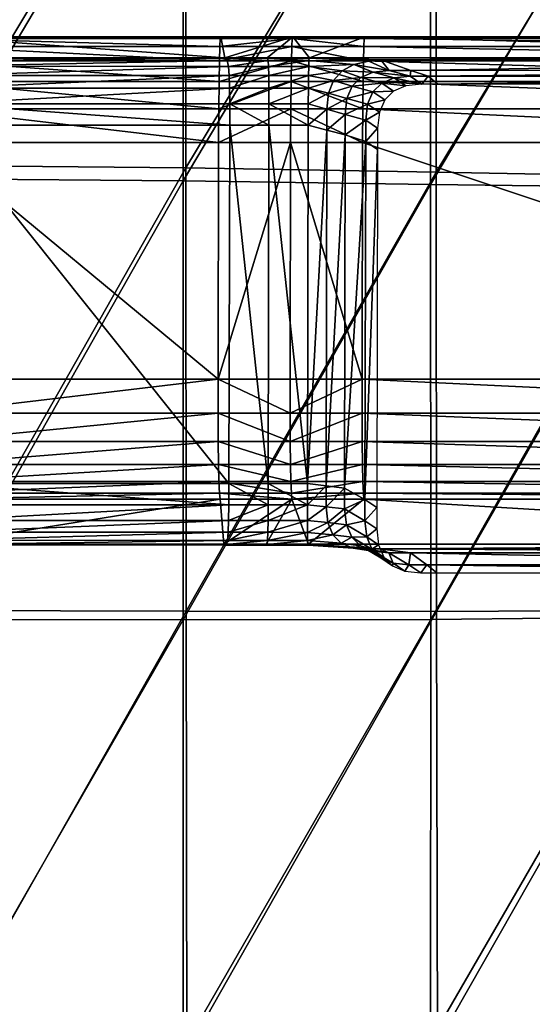
# Model space of a CAD drawing. Units: metres. Extents: x 96.79 to 99.13, y 0.38 to 2.81.
# Drawn here: x 97.96 to 98, y 0.65 to 0.72 of the extents above; entities that cross this region are included whole.
import ezdxf

# ---------------------------------------------------------------- set-up
doc = ezdxf.new("R2010")
doc.units = ezdxf.units.M
doc.header["$MEASUREMENT"] = 0

# ---------------------------------------------------------------- blocks, each defined once
blk = doc.blocks.new('c2194925-f87b-489f-bdb6-3fbe224ee019')
at = {"color": 7, "true_color": 0xffffff}
for points in [[(100.33483, 18.180204, 0.428187), (100.31607, 18.18016, 0.427898), (100.31607, 18.213265, 0.424677)], [(100.31607, 18.213265, 0.424677), (100.334869, 18.213025, 0.425025), (100.33483, 18.180204, 0.428187)], [(100.334616, 18.180854, 0.44877), (100.334606, 18.212837, 0.446416), (100.31607, 18.213078, 0.44686)], [(100.31607, 18.213078, 0.44686), (100.31607, 18.180835, 0.449105), (100.334616, 18.180854, 0.44877)], [(100.353497, 18.18023, 0.429038), (100.33483, 18.180204, 0.428187), (100.334869, 18.213025, 0.425025)], [(100.334869, 18.213025, 0.425025), (100.353567, 18.212401, 0.426025), (100.353497, 18.18023, 0.429038)], [(100.35307, 18.180819, 0.448125), (100.353047, 18.212212, 0.445544), (100.334606, 18.212837, 0.446416)], [(100.334606, 18.212837, 0.446416), (100.334616, 18.180854, 0.44877), (100.35307, 18.180819, 0.448125)], [(100.353047, 18.212212, 0.445544), (100.35307, 18.180819, 0.448125), (100.371341, 18.180636, 0.44753)], [(100.371341, 18.180636, 0.44753), (100.371297, 18.2113, 0.444699), (100.353047, 18.212212, 0.445544)], [(100.371976, 18.180133, 0.430433), (100.353497, 18.18023, 0.429038), (100.353567, 18.212401, 0.426025)], [(100.353567, 18.212401, 0.426025), (100.372066, 18.21149, 0.427632), (100.371976, 18.180133, 0.430433)], [(100.334604, 18.14815, 0.45206), (100.334616, 18.180854, 0.44877), (100.31607, 18.180835, 0.449105)], [(100.31607, 18.180835, 0.449105), (100.31607, 18.148008, 0.452251), (100.334604, 18.14815, 0.45206)], [(100.334616, 18.180854, 0.44877), (100.334604, 18.14815, 0.45206), (100.353058, 18.148419, 0.451708)], [(100.353058, 18.148419, 0.451708), (100.35307, 18.180819, 0.448125), (100.334616, 18.180854, 0.44877)], [(100.35307, 18.180819, 0.448125), (100.353058, 18.148419, 0.451708), (100.371353, 18.148656, 0.451417)], [(100.371353, 18.148656, 0.451417), (100.371341, 18.180636, 0.44753), (100.35307, 18.180819, 0.448125)], [(100.31607, 18.18016, 0.427898), (100.33483, 18.180204, 0.428187), (100.334811, 18.147174, 0.430866)], [(100.334811, 18.147174, 0.430866), (100.31607, 18.147005, 0.430672), (100.31607, 18.18016, 0.427898)], [(100.353471, 18.147512, 0.431494), (100.334811, 18.147174, 0.430866), (100.33483, 18.180204, 0.428187)], [(100.33483, 18.180204, 0.428187), (100.353497, 18.18023, 0.429038), (100.353471, 18.147512, 0.431494)], [(100.371968, 18.147853, 0.432607), (100.353471, 18.147512, 0.431494), (100.353497, 18.18023, 0.429038)], [(100.353497, 18.18023, 0.429038), (100.371976, 18.180133, 0.430433), (100.371968, 18.147853, 0.432607)], [(100.350223, 18.176838, 0.438477), (100.351143, 18.177232, 0.43842), (100.350265, 18.176631, 0.434951)], [(100.351449, 18.176762, 0.434916), (100.350265, 18.176631, 0.434951), (100.351143, 18.177232, 0.43842)], [(100.351143, 18.177232, 0.43842), (100.352327, 18.177363, 0.438379), (100.351449, 18.176762, 0.434916)], [(100.352795, 18.176762, 0.43489), (100.351449, 18.176762, 0.434916), (100.352327, 18.177363, 0.438379)], [(100.352327, 18.177363, 0.438379), (100.353524, 18.177363, 0.438348), (100.352795, 18.176762, 0.43489)], [(100.394608, 18.177363, 0.439348), (100.395163, 18.176762, 0.435985), (100.352795, 18.176762, 0.43489)], [(100.352795, 18.176762, 0.43489), (100.353524, 18.177363, 0.438348), (100.394608, 18.177363, 0.439348)], [(100.348754, 18.175734, 0.431546), (100.347833, 18.175341, 0.431593), (100.349345, 18.176237, 0.435002)], [(100.348689, 18.175582, 0.43507), (100.349345, 18.176237, 0.435002), (100.347833, 18.175341, 0.431593)], [(100.349345, 18.176237, 0.435002), (100.348689, 18.175582, 0.43507), (100.349566, 18.176182, 0.438549)], [(100.349174, 18.175264, 0.438636), (100.349566, 18.176182, 0.438549), (100.348689, 18.175582, 0.43507)], [(100.349938, 18.175866, 0.431518), (100.348754, 18.175734, 0.431546), (100.350265, 18.176631, 0.434951)], [(100.349345, 18.176237, 0.435002), (100.350265, 18.176631, 0.434951), (100.348754, 18.175734, 0.431546)], [(100.350265, 18.176631, 0.434951), (100.349345, 18.176237, 0.435002), (100.350223, 18.176838, 0.438477)], [(100.349566, 18.176182, 0.438549), (100.350223, 18.176838, 0.438477), (100.349345, 18.176237, 0.435002)], [(100.351553, 18.175866, 0.431495), (100.349938, 18.175866, 0.431518), (100.351449, 18.176762, 0.434916)], [(100.350265, 18.176631, 0.434951), (100.351449, 18.176762, 0.434916), (100.349938, 18.175866, 0.431518)], [(100.351449, 18.176762, 0.434916), (100.352795, 18.176762, 0.43489), (100.351553, 18.175866, 0.431495)], [(100.351553, 18.175866, 0.431495), (100.352795, 18.176762, 0.43489), (100.395163, 18.176762, 0.435985)], [(100.395163, 18.176762, 0.435985), (100.396225, 18.175872, 0.432607), (100.351553, 18.175866, 0.431495)], [(100.343935, 18.17529, 0.424771), (100.343911, 18.175256, 0.425979), (100.347278, 18.175505, 0.428658)], [(100.346402, 18.175145, 0.428969), (100.347278, 18.175505, 0.428658), (100.343911, 18.175256, 0.425979)], [(100.343935, 18.17529, 0.424771), (100.348406, 18.175594, 0.428288), (100.349283, 18.17556, 0.42801)], [(100.347278, 18.175505, 0.428658), (100.348406, 18.175594, 0.428288), (100.343935, 18.17529, 0.424771)], [(100.349283, 18.17556, 0.42801), (100.343954, 18.175209, 0.423767), (100.343935, 18.17529, 0.424771)], [(100.343954, 18.175209, 0.423767), (100.349283, 18.17556, 0.42801), (100.403481, 18.175208, 0.424724)], [(100.347278, 18.175505, 0.428658), (100.346402, 18.175145, 0.428969), (100.347833, 18.175341, 0.431593)], [(100.347833, 18.175341, 0.431593), (100.347176, 18.174685, 0.431658), (100.348689, 18.175582, 0.43507)], [(100.348296, 18.174664, 0.435155), (100.348689, 18.175582, 0.43507), (100.347176, 18.174685, 0.431658)], [(100.348406, 18.175594, 0.428288), (100.347278, 18.175505, 0.428658), (100.348754, 18.175734, 0.431546)], [(100.347833, 18.175341, 0.431593), (100.348754, 18.175734, 0.431546), (100.347278, 18.175505, 0.428658)], [(100.348689, 18.175582, 0.43507), (100.348296, 18.174664, 0.435155), (100.349174, 18.175264, 0.438636)], [(100.349283, 18.17556, 0.42801), (100.348406, 18.175594, 0.428288), (100.349938, 18.175866, 0.431518)], [(100.348754, 18.175734, 0.431546), (100.349938, 18.175866, 0.431518), (100.348406, 18.175594, 0.428288)], [(100.349283, 18.17556, 0.42801), (100.351553, 18.175866, 0.431495), (100.396225, 18.175872, 0.432607)], [(100.396225, 18.175872, 0.432607), (100.398283, 18.17556, 0.429099), (100.349283, 18.17556, 0.42801)], [(100.349938, 18.175866, 0.431518), (100.351553, 18.175866, 0.431495), (100.349283, 18.17556, 0.42801)], [(100.349283, 18.17556, 0.42801), (100.398283, 18.17556, 0.429099), (100.403481, 18.175208, 0.424724)], [(100.337629, 18.175209, 0.422817), (100.316493, 18.175209, 0.422962), (100.316512, 18.175273, 0.423715)], [(100.316512, 18.175273, 0.423715), (100.337709, 18.175283, 0.423711), (100.337629, 18.175209, 0.422817)], [(100.337817, 18.175251, 0.424925), (100.337709, 18.175283, 0.423711), (100.316512, 18.175273, 0.423715)], [(100.316512, 18.175273, 0.423715), (100.316542, 18.175245, 0.424936), (100.337817, 18.175251, 0.424925)], [(100.337902, 18.174936, 0.425884), (100.337817, 18.175251, 0.424925), (100.316542, 18.175245, 0.424936)], [(100.316542, 18.175245, 0.424936), (100.316566, 18.174932, 0.425903), (100.337902, 18.174936, 0.425884)], [(100.337963, 18.174336, 0.426595), (100.337902, 18.174936, 0.425884), (100.316566, 18.174932, 0.425903)], [(100.316566, 18.174932, 0.425903), (100.316583, 18.174334, 0.42662), (100.337963, 18.174336, 0.426595)], [(100.34079, 18.175209, 0.423217), (100.337629, 18.175209, 0.422817), (100.337709, 18.175283, 0.423711)], [(100.337709, 18.175283, 0.423711), (100.340822, 18.175285, 0.424153), (100.34079, 18.175209, 0.423217)], [(100.340863, 18.175253, 0.425366), (100.340822, 18.175285, 0.424153), (100.337709, 18.175283, 0.423711)], [(100.337709, 18.175283, 0.423711), (100.337817, 18.175251, 0.424925), (100.340863, 18.175253, 0.425366)], [(100.340896, 18.174937, 0.426325), (100.340863, 18.175253, 0.425366), (100.337817, 18.175251, 0.424925)], [(100.337817, 18.175251, 0.424925), (100.337902, 18.174936, 0.425884), (100.340896, 18.174937, 0.426325)], [(100.34092, 18.174336, 0.427036), (100.340896, 18.174937, 0.426325), (100.337902, 18.174936, 0.425884)], [(100.337902, 18.174936, 0.425884), (100.337963, 18.174336, 0.426595), (100.34092, 18.174336, 0.427036)], [(100.343954, 18.175209, 0.423767), (100.34079, 18.175209, 0.423217), (100.340822, 18.175285, 0.424153)], [(100.340822, 18.175285, 0.424153), (100.343935, 18.17529, 0.424771), (100.343954, 18.175209, 0.423767)], [(100.343911, 18.175256, 0.425979), (100.343935, 18.17529, 0.424771), (100.340822, 18.175285, 0.424153)], [(100.340822, 18.175285, 0.424153), (100.340863, 18.175253, 0.425366), (100.343911, 18.175256, 0.425979)], [(100.343893, 18.174938, 0.426932), (100.343911, 18.175256, 0.425979), (100.340863, 18.175253, 0.425366)], [(100.340863, 18.175253, 0.425366), (100.340896, 18.174937, 0.426325), (100.343893, 18.174938, 0.426932)], [(100.343881, 18.174337, 0.427644), (100.343893, 18.174938, 0.426932), (100.340896, 18.174937, 0.426325)], [(100.340896, 18.174937, 0.426325), (100.34092, 18.174336, 0.427036), (100.343881, 18.174337, 0.427644)], [(100.343893, 18.174938, 0.426932), (100.343881, 18.174337, 0.427644), (100.345776, 18.174513, 0.429223)], [(100.343911, 18.175256, 0.425979), (100.343893, 18.174938, 0.426932), (100.346402, 18.175145, 0.428969)], [(100.345776, 18.174513, 0.429223), (100.346402, 18.175145, 0.428969), (100.343893, 18.174938, 0.426932)], [(100.346402, 18.175145, 0.428969), (100.345776, 18.174513, 0.429223), (100.347176, 18.174685, 0.431658)], [(100.347176, 18.174685, 0.431658), (100.347833, 18.175341, 0.431593), (100.346402, 18.175145, 0.428969)], [(100.349044, 18.174084, 0.438739), (100.349174, 18.175264, 0.438636), (100.348296, 18.174664, 0.435155)], [(100.338, 18.173451, 0.427064), (100.337963, 18.174336, 0.426595), (100.316583, 18.174334, 0.42662)], [(100.316583, 18.174334, 0.42662), (100.316595, 18.17345, 0.427092), (100.338, 18.173451, 0.427064)], [(100.337963, 18.174336, 0.426595), (100.338, 18.173451, 0.427064), (100.340936, 18.173451, 0.427506)], [(100.340936, 18.173451, 0.427506), (100.34092, 18.174336, 0.427036), (100.337963, 18.174336, 0.426595)], [(100.343875, 18.173451, 0.428115), (100.343881, 18.174337, 0.427644), (100.34092, 18.174336, 0.427036)], [(100.34092, 18.174336, 0.427036), (100.340936, 18.173451, 0.427506), (100.343875, 18.173451, 0.428115)], [(100.343881, 18.174337, 0.427644), (100.343875, 18.173451, 0.428115), (100.345401, 18.17361, 0.42942)], [(100.345401, 18.17361, 0.42942), (100.345776, 18.174513, 0.429223), (100.343881, 18.174337, 0.427644)], [(100.345776, 18.174513, 0.429223), (100.345401, 18.17361, 0.42942), (100.346782, 18.173767, 0.431741)], [(100.346782, 18.173767, 0.431741), (100.347176, 18.174685, 0.431658), (100.345776, 18.174513, 0.429223)], [(100.347176, 18.174685, 0.431658), (100.346782, 18.173767, 0.431741), (100.348296, 18.174664, 0.435155)], [(100.348167, 18.173483, 0.435256), (100.348296, 18.174664, 0.435155), (100.346782, 18.173767, 0.431741)], [(100.348296, 18.174664, 0.435155), (100.348167, 18.173483, 0.435256), (100.349044, 18.174084, 0.438739)], [(100.349048, 18.172494, 0.438873), (100.349044, 18.174084, 0.438739), (100.348167, 18.173483, 0.435256)], [(100.338015, 18.172282, 0.427294), (100.338, 18.173451, 0.427064), (100.316595, 18.17345, 0.427092)], [(100.316595, 18.17345, 0.427092), (100.316601, 18.172282, 0.427322), (100.338015, 18.172282, 0.427294)], [(100.338, 18.173451, 0.427064), (100.338015, 18.172282, 0.427294), (100.340943, 18.172282, 0.427737)], [(100.340943, 18.172282, 0.427737), (100.340936, 18.173451, 0.427506), (100.338, 18.173451, 0.427064)], [(100.340936, 18.173451, 0.427506), (100.340943, 18.172282, 0.427737), (100.343875, 18.172282, 0.428345)], [(100.343875, 18.172282, 0.428345), (100.343875, 18.173451, 0.428115), (100.340936, 18.173451, 0.427506)], [(100.345278, 18.172434, 0.42956), (100.345401, 18.17361, 0.42942), (100.343875, 18.173451, 0.428115)], [(100.343875, 18.173451, 0.428115), (100.343875, 18.172282, 0.428345), (100.345278, 18.172434, 0.42956)], [(100.345401, 18.17361, 0.42942), (100.345278, 18.172434, 0.42956), (100.346651, 18.172587, 0.431843)], [(100.346651, 18.172587, 0.431843), (100.346782, 18.173767, 0.431741), (100.345401, 18.17361, 0.42942)], [(100.346782, 18.173767, 0.431741), (100.346651, 18.172587, 0.431843), (100.348167, 18.173483, 0.435256)], [(100.34817, 18.171894, 0.43539), (100.348167, 18.173483, 0.435256), (100.346651, 18.172587, 0.431843)], [(100.348167, 18.173483, 0.435256), (100.34817, 18.171894, 0.43539), (100.349048, 18.172494, 0.438873)], [(100.346653, 18.171058, 0.431972), (100.346651, 18.172587, 0.431843), (100.345278, 18.172434, 0.42956)], [(100.346651, 18.172587, 0.431843), (100.346653, 18.171058, 0.431972), (100.34817, 18.171894, 0.43539)], [(100.338015, 18.172282, 0.427294), (100.316601, 18.172282, 0.427322), (100.316604, 18.170692, 0.427456)], [(100.316604, 18.170692, 0.427456), (100.338018, 18.170692, 0.427428), (100.338015, 18.172282, 0.427294)], [(100.340943, 18.172282, 0.427737), (100.338015, 18.172282, 0.427294), (100.338018, 18.170692, 0.427428)], [(100.338018, 18.170692, 0.427428), (100.340946, 18.170692, 0.427871), (100.340943, 18.172282, 0.427737)], [(100.343875, 18.172282, 0.428345), (100.340943, 18.172282, 0.427737), (100.340946, 18.170692, 0.427871)], [(100.340946, 18.170692, 0.427871), (100.343878, 18.170692, 0.428479), (100.343875, 18.172282, 0.428345)], [(100.34528, 18.170875, 0.429691), (100.345278, 18.172434, 0.42956), (100.343875, 18.172282, 0.428345)], [(100.343875, 18.172282, 0.428345), (100.343878, 18.170692, 0.428479), (100.34528, 18.170875, 0.429691)], [(100.345278, 18.172434, 0.42956), (100.34528, 18.170875, 0.429691), (100.346653, 18.171058, 0.431972)], [(100.348228, 18.145211, 0.437758), (100.34817, 18.171894, 0.43539), (100.346653, 18.171058, 0.431972)], [(100.349106, 18.145812, 0.441245), (100.349048, 18.172494, 0.438873), (100.34817, 18.171894, 0.43539)], [(100.34817, 18.171894, 0.43539), (100.348228, 18.145211, 0.437758), (100.349106, 18.145812, 0.441245)], [(100.34668, 18.144729, 0.434326), (100.346653, 18.171058, 0.431972), (100.34528, 18.170875, 0.429691)], [(100.346653, 18.171058, 0.431972), (100.34668, 18.144729, 0.434326), (100.348228, 18.145211, 0.437758)], [(100.338018, 18.170692, 0.427428), (100.316604, 18.170692, 0.427456), (100.316662, 18.144009, 0.429829)], [(100.316662, 18.144009, 0.429829), (100.338077, 18.144009, 0.4298), (100.338018, 18.170692, 0.427428)], [(100.340946, 18.170692, 0.427871), (100.338018, 18.170692, 0.427428), (100.338077, 18.144009, 0.4298)], [(100.338077, 18.144009, 0.4298), (100.341004, 18.144009, 0.430242), (100.340946, 18.170692, 0.427871)], [(100.343878, 18.170692, 0.428479), (100.340946, 18.170692, 0.427871), (100.341004, 18.144009, 0.430242)], [(100.341004, 18.144009, 0.430242), (100.343936, 18.144009, 0.430851), (100.343878, 18.170692, 0.428479)], [(100.345323, 18.144369, 0.432055), (100.34528, 18.170875, 0.429691), (100.343878, 18.170692, 0.428479)], [(100.343878, 18.170692, 0.428479), (100.343936, 18.144009, 0.430851), (100.345323, 18.144369, 0.432055)], [(100.34528, 18.170875, 0.429691), (100.345323, 18.144369, 0.432055), (100.34668, 18.144729, 0.434326)], [(100.353028, 18.117164, 0.45537), (100.353058, 18.148419, 0.451708), (100.334604, 18.14815, 0.45206)], [(100.353058, 18.148419, 0.451708), (100.353028, 18.117164, 0.45537), (100.371347, 18.117616, 0.455394)], [(100.371347, 18.117616, 0.455394), (100.371353, 18.148656, 0.451417), (100.353058, 18.148419, 0.451708)], [(100.334581, 18.116778, 0.455417), (100.334604, 18.14815, 0.45206), (100.31607, 18.148008, 0.452251)], [(100.31607, 18.148008, 0.452251), (100.31607, 18.1166, 0.455458), (100.334581, 18.116778, 0.455417)], [(100.334604, 18.14815, 0.45206), (100.334581, 18.116778, 0.455417), (100.353028, 18.117164, 0.45537)], [(100.353471, 18.147512, 0.431494), (100.371968, 18.147853, 0.432607), (100.371997, 18.11684, 0.434289)], [(100.31607, 18.147005, 0.430672), (100.334811, 18.147174, 0.430866), (100.334801, 18.115875, 0.433079)], [(100.334801, 18.115875, 0.433079), (100.31607, 18.115683, 0.432989), (100.31607, 18.147005, 0.430672)], [(100.353465, 18.116308, 0.433472), (100.334801, 18.115875, 0.433079), (100.334811, 18.147174, 0.430866)], [(100.334811, 18.147174, 0.430866), (100.353471, 18.147512, 0.431494), (100.353465, 18.116308, 0.433472)], [(100.371997, 18.11684, 0.434289), (100.353465, 18.116308, 0.433472), (100.353471, 18.147512, 0.431494)], [(100.34911, 18.144222, 0.441379), (100.349106, 18.145812, 0.441245), (100.348228, 18.145211, 0.437758)], [(100.346682, 18.143201, 0.434456), (100.34668, 18.144729, 0.434326), (100.345323, 18.144369, 0.432055)], [(100.348232, 18.143621, 0.437892), (100.348228, 18.145211, 0.437758), (100.34668, 18.144729, 0.434326)], [(100.34668, 18.144729, 0.434326), (100.346682, 18.143201, 0.434456), (100.348232, 18.143621, 0.437892)], [(100.348228, 18.145211, 0.437758), (100.348232, 18.143621, 0.437892), (100.34911, 18.144222, 0.441379)], [(100.338077, 18.144009, 0.4298), (100.316662, 18.144009, 0.429829), (100.316666, 18.142419, 0.429963)], [(100.316666, 18.142419, 0.429963), (100.33808, 18.14242, 0.429933), (100.338077, 18.144009, 0.4298)], [(100.341004, 18.144009, 0.430242), (100.338077, 18.144009, 0.4298), (100.33808, 18.14242, 0.429933)], [(100.33808, 18.14242, 0.429933), (100.341008, 18.14242, 0.430376), (100.341004, 18.144009, 0.430242)], [(100.343936, 18.144009, 0.430851), (100.341004, 18.144009, 0.430242), (100.341008, 18.14242, 0.430376)], [(100.341008, 18.14242, 0.430376), (100.34394, 18.14242, 0.430985), (100.343936, 18.144009, 0.430851)], [(100.345326, 18.14281, 0.432186), (100.345323, 18.144369, 0.432055), (100.343936, 18.144009, 0.430851)], [(100.343936, 18.144009, 0.430851), (100.34394, 18.14242, 0.430985), (100.345326, 18.14281, 0.432186)], [(100.345323, 18.144369, 0.432055), (100.345326, 18.14281, 0.432186), (100.346682, 18.143201, 0.434456)], [(100.349244, 18.143042, 0.441475), (100.34911, 18.144222, 0.441379), (100.348232, 18.143621, 0.437892)], [(100.346815, 18.14202, 0.434553), (100.346682, 18.143201, 0.434456), (100.345326, 18.14281, 0.432186)], [(100.348366, 18.142441, 0.437988), (100.348232, 18.143621, 0.437892), (100.346682, 18.143201, 0.434456)], [(100.346682, 18.143201, 0.434456), (100.346815, 18.14202, 0.434553), (100.348366, 18.142441, 0.437988)], [(100.348232, 18.143621, 0.437892), (100.348366, 18.142441, 0.437988), (100.349244, 18.143042, 0.441475)], [(100.345452, 18.141618, 0.432247), (100.345326, 18.14281, 0.432186), (100.34394, 18.14242, 0.430985)], [(100.345326, 18.14281, 0.432186), (100.345452, 18.141618, 0.432247), (100.346815, 18.14202, 0.434553)], [(100.348762, 18.141523, 0.438057), (100.348366, 18.142441, 0.437988), (100.346815, 18.14202, 0.434553)], [(100.34964, 18.142124, 0.441542), (100.349244, 18.143042, 0.441475), (100.348366, 18.142441, 0.437988)], [(100.348366, 18.142441, 0.437988), (100.348762, 18.141523, 0.438057), (100.34964, 18.142124, 0.441542)], [(100.316666, 18.142419, 0.429963), (100.316665, 18.141234, 0.429931), (100.33807, 18.141234, 0.429902)], [(100.33807, 18.141234, 0.429902), (100.33808, 18.14242, 0.429933), (100.316666, 18.142419, 0.429963)], [(100.33808, 18.14242, 0.429933), (100.33807, 18.141234, 0.429902), (100.341006, 18.141234, 0.430344)], [(100.341006, 18.141234, 0.430344), (100.341008, 18.14242, 0.430376), (100.33808, 18.14242, 0.429933)], [(100.341008, 18.14242, 0.430376), (100.341006, 18.141234, 0.430344), (100.343945, 18.141234, 0.430953)], [(100.343945, 18.141234, 0.430953), (100.34394, 18.14242, 0.430985), (100.341008, 18.14242, 0.430376)], [(100.34394, 18.14242, 0.430985), (100.343945, 18.141234, 0.430953), (100.345452, 18.141618, 0.432247)], [(100.34721, 18.141102, 0.434625), (100.346815, 18.14202, 0.434553), (100.345452, 18.141618, 0.432247)], [(100.346815, 18.14202, 0.434553), (100.34721, 18.141102, 0.434625), (100.348762, 18.141523, 0.438057)], [(100.350299, 18.141468, 0.441581), (100.34964, 18.142124, 0.441542), (100.348762, 18.141523, 0.438057)], [(100.316665, 18.141234, 0.429931), (100.316657, 18.140299, 0.429614), (100.338036, 18.1403, 0.429586)], [(100.338036, 18.1403, 0.429586), (100.33807, 18.141234, 0.429902), (100.316665, 18.141234, 0.429931)], [(100.33807, 18.141234, 0.429902), (100.338036, 18.1403, 0.429586), (100.340994, 18.1403, 0.430027)], [(100.340994, 18.1403, 0.430027), (100.341006, 18.141234, 0.430344), (100.33807, 18.141234, 0.429902)], [(100.341006, 18.141234, 0.430344), (100.340994, 18.1403, 0.430027), (100.343955, 18.140301, 0.430636)], [(100.343955, 18.140301, 0.430636), (100.343945, 18.141234, 0.430953), (100.341006, 18.141234, 0.430344)], [(100.345829, 18.140663, 0.432207), (100.345452, 18.141618, 0.432247), (100.343945, 18.141234, 0.430953)], [(100.343945, 18.141234, 0.430953), (100.343955, 18.140301, 0.430636), (100.345829, 18.140663, 0.432207)], [(100.345452, 18.141618, 0.432247), (100.345829, 18.140663, 0.432207), (100.34721, 18.141102, 0.434625)], [(100.347869, 18.140446, 0.434671), (100.34721, 18.141102, 0.434625), (100.345829, 18.140663, 0.432207)], [(100.349422, 18.140867, 0.438099), (100.348762, 18.141523, 0.438057), (100.34721, 18.141102, 0.434625)], [(100.34721, 18.141102, 0.434625), (100.347869, 18.140446, 0.434671), (100.349422, 18.140867, 0.438099)], [(100.348762, 18.141523, 0.438057), (100.349422, 18.140867, 0.438099), (100.350299, 18.141468, 0.441581)], [(100.351221, 18.141074, 0.441591), (100.350299, 18.141468, 0.441581), (100.349422, 18.140867, 0.438099)], [(100.349422, 18.140867, 0.438099), (100.350343, 18.140474, 0.438113), (100.351221, 18.141074, 0.441591)], [(100.352406, 18.140943, 0.441572), (100.351221, 18.141074, 0.441591), (100.350343, 18.140474, 0.438113)], [(100.316657, 18.140299, 0.429614), (100.316642, 18.139616, 0.429012), (100.337977, 18.139618, 0.428987)], [(100.337977, 18.139618, 0.428987), (100.338036, 18.1403, 0.429586), (100.316657, 18.140299, 0.429614)], [(100.338036, 18.1403, 0.429586), (100.337977, 18.139618, 0.428987), (100.340972, 18.139618, 0.429425)], [(100.340972, 18.139618, 0.429425), (100.340994, 18.1403, 0.430027), (100.338036, 18.1403, 0.429586)], [(100.340994, 18.1403, 0.430027), (100.340972, 18.139618, 0.429425), (100.343971, 18.139619, 0.430034)], [(100.343971, 18.139619, 0.430034), (100.343955, 18.140301, 0.430636), (100.340994, 18.1403, 0.430027)], [(100.346455, 18.139947, 0.432067), (100.345829, 18.140663, 0.432207), (100.343955, 18.140301, 0.430636)], [(100.343955, 18.140301, 0.430636), (100.343971, 18.139619, 0.430034), (100.346455, 18.139947, 0.432067)], [(100.345829, 18.140663, 0.432207), (100.346455, 18.139947, 0.432067), (100.347869, 18.140446, 0.434671)], [(100.348791, 18.140053, 0.43469), (100.347869, 18.140446, 0.434671), (100.346455, 18.139947, 0.432067)], [(100.350343, 18.140474, 0.438113), (100.349422, 18.140867, 0.438099), (100.347869, 18.140446, 0.434671)], [(100.347869, 18.140446, 0.434671), (100.348791, 18.140053, 0.43469), (100.350343, 18.140474, 0.438113)], [(100.351528, 18.140342, 0.4381), (100.350343, 18.140474, 0.438113), (100.348791, 18.140053, 0.43469)], [(100.348791, 18.140053, 0.43469), (100.349975, 18.139921, 0.434683), (100.351528, 18.140342, 0.4381)], [(100.351528, 18.140342, 0.4381), (100.349975, 18.139921, 0.434683), (100.351598, 18.139921, 0.434659)], [(100.350343, 18.140474, 0.438113), (100.351528, 18.140342, 0.4381), (100.352406, 18.140943, 0.441572)], [(100.352406, 18.140943, 0.441572), (100.351528, 18.140342, 0.4381), (100.352873, 18.140342, 0.438073)], [(100.351598, 18.139921, 0.434659), (100.352873, 18.140342, 0.438073), (100.351528, 18.140342, 0.4381)], [(100.352873, 18.140342, 0.438073), (100.351598, 18.139921, 0.434659), (100.396338, 18.139909, 0.435905)], [(100.352873, 18.140342, 0.438073), (100.353602, 18.140943, 0.441541), (100.352406, 18.140943, 0.441572)], [(100.353602, 18.140943, 0.441541), (100.352873, 18.140342, 0.438073), (100.395225, 18.140342, 0.439251)], [(100.396338, 18.139909, 0.435905), (100.395225, 18.140342, 0.439251), (100.352873, 18.140342, 0.438073)], [(100.395225, 18.140342, 0.439251), (100.394653, 18.140943, 0.442508), (100.353602, 18.140943, 0.441541)], [(100.316642, 18.139616, 0.429012), (100.31662, 18.139184, 0.428124), (100.337893, 18.139187, 0.428103)], [(100.337893, 18.139187, 0.428103), (100.337977, 18.139618, 0.428987), (100.316642, 18.139616, 0.429012)], [(100.337977, 18.139618, 0.428987), (100.337893, 18.139187, 0.428103), (100.340941, 18.139188, 0.428538)], [(100.340941, 18.139188, 0.428538), (100.340972, 18.139618, 0.429425), (100.337977, 18.139618, 0.428987)], [(100.340972, 18.139618, 0.429425), (100.340941, 18.139188, 0.428538), (100.343991, 18.139189, 0.429146)], [(100.343991, 18.139189, 0.429146), (100.343971, 18.139619, 0.430034), (100.340972, 18.139618, 0.429425)], [(100.347331, 18.139469, 0.431826), (100.346455, 18.139947, 0.432067), (100.343971, 18.139619, 0.430034)], [(100.343971, 18.139619, 0.430034), (100.343991, 18.139189, 0.429146), (100.347331, 18.139469, 0.431826)], [(100.346455, 18.139947, 0.432067), (100.347331, 18.139469, 0.431826), (100.348791, 18.140053, 0.43469)], [(100.349975, 18.139921, 0.434683), (100.348791, 18.140053, 0.43469), (100.347331, 18.139469, 0.431826)], [(100.347331, 18.139469, 0.431826), (100.348457, 18.139229, 0.431485), (100.349975, 18.139921, 0.434683)], [(100.349975, 18.139921, 0.434683), (100.348457, 18.139229, 0.431485), (100.349362, 18.139141, 0.431202)], [(100.351598, 18.139921, 0.434659), (100.349362, 18.139141, 0.431202), (100.398384, 18.139141, 0.43241)], [(100.349362, 18.139141, 0.431202), (100.351598, 18.139921, 0.434659), (100.349975, 18.139921, 0.434683)], [(100.398384, 18.139141, 0.43241), (100.396338, 18.139909, 0.435905), (100.351598, 18.139921, 0.434659)], [(100.337784, 18.139008, 0.426936), (100.316591, 18.139004, 0.426951), (100.316575, 18.138976, 0.426285)], [(100.316575, 18.138976, 0.426285), (100.337711, 18.138976, 0.426135), (100.337784, 18.139008, 0.426936)], [(100.31662, 18.139184, 0.428124), (100.316591, 18.139004, 0.426951), (100.337784, 18.139008, 0.426936)], [(100.337784, 18.139008, 0.426936), (100.337893, 18.139187, 0.428103), (100.31662, 18.139184, 0.428124)], [(100.337784, 18.139008, 0.426936), (100.337711, 18.138976, 0.426135), (100.340871, 18.138976, 0.426523)], [(100.337893, 18.139187, 0.428103), (100.337784, 18.139008, 0.426936), (100.3409, 18.13901, 0.427366)], [(100.340871, 18.138976, 0.426523), (100.3409, 18.13901, 0.427366), (100.337784, 18.139008, 0.426936)], [(100.3409, 18.13901, 0.427366), (100.340941, 18.139188, 0.428538), (100.337893, 18.139187, 0.428103)], [(100.3409, 18.13901, 0.427366), (100.340871, 18.138976, 0.426523), (100.344035, 18.138976, 0.427061)], [(100.340941, 18.139188, 0.428538), (100.3409, 18.13901, 0.427366), (100.344016, 18.139012, 0.427973)], [(100.344035, 18.138976, 0.427061), (100.344016, 18.139012, 0.427973), (100.3409, 18.13901, 0.427366)], [(100.344016, 18.139012, 0.427973), (100.343991, 18.139189, 0.429146), (100.340941, 18.139188, 0.428538)], [(100.348457, 18.139229, 0.431485), (100.347331, 18.139469, 0.431826), (100.343991, 18.139189, 0.429146)], [(100.343991, 18.139189, 0.429146), (100.344016, 18.139012, 0.427973), (100.348457, 18.139229, 0.431485)], [(100.349362, 18.139141, 0.431202), (100.348457, 18.139229, 0.431485), (100.344016, 18.139012, 0.427973)], [(100.344016, 18.139012, 0.427973), (100.344035, 18.138976, 0.427061), (100.349362, 18.139141, 0.431202)], [(100.398384, 18.139141, 0.43241), (100.349362, 18.139141, 0.431202), (100.344035, 18.138976, 0.427061)], [(100.398384, 18.139141, 0.43241), (100.344035, 18.138976, 0.427061), (100.403622, 18.138976, 0.427902)]]:
    blk.add_3dface(points, dxfattribs=at)
blk = doc.blocks.new('28cc91fe-50b7-48aa-84b1-3ee4fcd98285')
for points in [[(100.337355, 18.17187, 0.401804), (100.315983, 18.17187, 0.402266), (100.316493, 18.175209, 0.422962)], [(100.316493, 18.175209, 0.422962), (100.337629, 18.175209, 0.422817), (100.337355, 18.17187, 0.401804)], [(100.342725, 18.17187, 0.40165), (100.337355, 18.17187, 0.401804), (100.337629, 18.175209, 0.422817)], [(100.337629, 18.175209, 0.422817), (100.34079, 18.175209, 0.423217), (100.342725, 18.17187, 0.40165)], [(100.342725, 18.17187, 0.40165), (100.34079, 18.175209, 0.423217), (100.343954, 18.175209, 0.423767)], [(100.343954, 18.175209, 0.423767), (100.348094, 18.17187, 0.401458), (100.342725, 18.17187, 0.40165)], [(100.348094, 18.17187, 0.401458), (100.343954, 18.175209, 0.423767), (100.403481, 18.175208, 0.424724)], [(100.348094, 18.17187, 0.401458), (100.403481, 18.175208, 0.424724), (100.401039, 18.17186, 0.401046)], [(100.33731, 18.171421, 0.399961), (100.315937, 18.171421, 0.400404), (100.315983, 18.17187, 0.402266)], [(100.315983, 18.17187, 0.402266), (100.337355, 18.17187, 0.401804), (100.33731, 18.171421, 0.399961)], [(100.33731, 18.171421, 0.399961), (100.337355, 18.17187, 0.401804), (100.342725, 18.17187, 0.40165)], [(100.342725, 18.17187, 0.40165), (100.34268, 18.171421, 0.399815), (100.33731, 18.171421, 0.399961)], [(100.348049, 18.171421, 0.399634), (100.34268, 18.171421, 0.399815), (100.342725, 18.17187, 0.40165)], [(100.342725, 18.17187, 0.40165), (100.348094, 18.17187, 0.401458), (100.348049, 18.171421, 0.399634)], [(100.348049, 18.171421, 0.399634), (100.348094, 18.17187, 0.401458), (100.401039, 18.17186, 0.401046)], [(100.401039, 18.17186, 0.401046), (100.400998, 18.171414, 0.398718), (100.348049, 18.171421, 0.399634)], [(100.337272, 18.170556, 0.398423), (100.315899, 18.170556, 0.398854), (100.315937, 18.171421, 0.400404)], [(100.315937, 18.171421, 0.400404), (100.33731, 18.171421, 0.399961), (100.337272, 18.170556, 0.398423)], [(100.337272, 18.170556, 0.398423), (100.33731, 18.171421, 0.399961), (100.34268, 18.171421, 0.399815)], [(100.34268, 18.171421, 0.399815), (100.342642, 18.170556, 0.398281), (100.337272, 18.170556, 0.398423)], [(100.348012, 18.170556, 0.398108), (100.342642, 18.170556, 0.398281), (100.34268, 18.171421, 0.399815)], [(100.34268, 18.171421, 0.399815), (100.348049, 18.171421, 0.399634), (100.348012, 18.170556, 0.398108)], [(100.348012, 18.170556, 0.398108), (100.348049, 18.171421, 0.399634), (100.400998, 18.171414, 0.398718)], [(100.400998, 18.171414, 0.398718), (100.400977, 18.170551, 0.396882), (100.348012, 18.170556, 0.398108)], [(100.337242, 18.169274, 0.397215), (100.315869, 18.169274, 0.397637), (100.315899, 18.170556, 0.398854)], [(100.315899, 18.170556, 0.398854), (100.337272, 18.170556, 0.398423), (100.337242, 18.169274, 0.397215)], [(100.337242, 18.169274, 0.397215), (100.337272, 18.170556, 0.398423), (100.342642, 18.170556, 0.398281)], [(100.342642, 18.170556, 0.398281), (100.342612, 18.169274, 0.397074), (100.337242, 18.169274, 0.397215)], [(100.347982, 18.169274, 0.396903), (100.342612, 18.169274, 0.397074), (100.342642, 18.170556, 0.398281)], [(100.342642, 18.170556, 0.398281), (100.348012, 18.170556, 0.398108), (100.347982, 18.169274, 0.396903)], [(100.347982, 18.169274, 0.396903), (100.348012, 18.170556, 0.398108), (100.400977, 18.170551, 0.396882)], [(100.400977, 18.170551, 0.396882), (100.400969, 18.169271, 0.395532), (100.347982, 18.169274, 0.396903)], [(100.337222, 18.167576, 0.396382), (100.315848, 18.167576, 0.396801), (100.315869, 18.169274, 0.397637)], [(100.315869, 18.169274, 0.397637), (100.337242, 18.169274, 0.397215), (100.337222, 18.167576, 0.396382)], [(100.337222, 18.167576, 0.396382), (100.337242, 18.169274, 0.397215), (100.342612, 18.169274, 0.397074)], [(100.342612, 18.169274, 0.397074), (100.342592, 18.167576, 0.396242), (100.337222, 18.167576, 0.396382)], [(100.347961, 18.167576, 0.396072), (100.342592, 18.167576, 0.396242), (100.342612, 18.169274, 0.397074)], [(100.342612, 18.169274, 0.397074), (100.347982, 18.169274, 0.396903), (100.347961, 18.167576, 0.396072)], [(100.347961, 18.167576, 0.396072), (100.347982, 18.169274, 0.396903), (100.400969, 18.169271, 0.395532)], [(100.400969, 18.169271, 0.395532), (100.400967, 18.167575, 0.394654), (100.347961, 18.167576, 0.396072)], [(100.337211, 18.165461, 0.395971), (100.315838, 18.165461, 0.396388), (100.315848, 18.167576, 0.396801)], [(100.315848, 18.167576, 0.396801), (100.337222, 18.167576, 0.396382), (100.337211, 18.165461, 0.395971)], [(100.337211, 18.165461, 0.395971), (100.337222, 18.167576, 0.396382), (100.342592, 18.167576, 0.396242)], [(100.342592, 18.167576, 0.396242), (100.342582, 18.165461, 0.395831), (100.337211, 18.165461, 0.395971)], [(100.347951, 18.165461, 0.39566), (100.342582, 18.165461, 0.395831), (100.342592, 18.167576, 0.396242)], [(100.342592, 18.167576, 0.396242), (100.347961, 18.167576, 0.396072), (100.347951, 18.165461, 0.39566)], [(100.347951, 18.165461, 0.39566), (100.347961, 18.167576, 0.396072), (100.400967, 18.167575, 0.394654)], [(100.400967, 18.167575, 0.394654), (100.400967, 18.165461, 0.394236), (100.347951, 18.165461, 0.39566)], [(100.315838, 18.165461, 0.396388), (100.337211, 18.165461, 0.395971), (100.337212, 18.16293, 0.396006)], [(100.337212, 18.16293, 0.396006), (100.315839, 18.16293, 0.396423), (100.315838, 18.165461, 0.396388)], [(100.337212, 18.16293, 0.396006), (100.337211, 18.165461, 0.395971), (100.342582, 18.165461, 0.395831)], [(100.342582, 18.165461, 0.395831), (100.342583, 18.16293, 0.395866), (100.337212, 18.16293, 0.396006)], [(100.347952, 18.16293, 0.395695), (100.342583, 18.16293, 0.395866), (100.342582, 18.165461, 0.395831)], [(100.342582, 18.165461, 0.395831), (100.347951, 18.165461, 0.39566), (100.347952, 18.16293, 0.395695)], [(100.347952, 18.16293, 0.395695), (100.347951, 18.165461, 0.39566), (100.400967, 18.165461, 0.394236)], [(100.400967, 18.165461, 0.394236), (100.400967, 18.16293, 0.394271), (100.347952, 18.16293, 0.395695)], [(100.315882, 18.145282, 0.39817), (100.315839, 18.16293, 0.396423), (100.337212, 18.16293, 0.396006)], [(100.337212, 18.16293, 0.396006), (100.337255, 18.145282, 0.397745), (100.315882, 18.145282, 0.39817)], [(100.337212, 18.16293, 0.396006), (100.342583, 18.16293, 0.395866), (100.342625, 18.145282, 0.397604)], [(100.342625, 18.145282, 0.397604), (100.337255, 18.145282, 0.397745), (100.337212, 18.16293, 0.396006)], [(100.342625, 18.145282, 0.397604), (100.342583, 18.16293, 0.395866), (100.347952, 18.16293, 0.395695)], [(100.347952, 18.16293, 0.395695), (100.347995, 18.145282, 0.397433), (100.342625, 18.145282, 0.397604)], [(100.347995, 18.145282, 0.397433), (100.347952, 18.16293, 0.395695), (100.400967, 18.16293, 0.394271)], [(100.400967, 18.16293, 0.394271), (100.400972, 18.145282, 0.396114), (100.347995, 18.145282, 0.397433)], [(100.315892, 18.142781, 0.398575), (100.315882, 18.145282, 0.39817), (100.337255, 18.145282, 0.397745)], [(100.337255, 18.145282, 0.397745), (100.337265, 18.142781, 0.398149), (100.315892, 18.142781, 0.398575)], [(100.337255, 18.145282, 0.397745), (100.342625, 18.145282, 0.397604), (100.342635, 18.142781, 0.398007)], [(100.342635, 18.142781, 0.398007), (100.337265, 18.142781, 0.398149), (100.337255, 18.145282, 0.397745)], [(100.342635, 18.142781, 0.398007), (100.342625, 18.145282, 0.397604), (100.347995, 18.145282, 0.397433)], [(100.347995, 18.145282, 0.397433), (100.348005, 18.142781, 0.397835), (100.342635, 18.142781, 0.398007)], [(100.348005, 18.142781, 0.397835), (100.347995, 18.145282, 0.397433), (100.400972, 18.145282, 0.396114)], [(100.400972, 18.145282, 0.396114), (100.400975, 18.142781, 0.396568), (100.348005, 18.142781, 0.397835)], [(100.31591, 18.140756, 0.399298), (100.315892, 18.142781, 0.398575), (100.337265, 18.142781, 0.398149)], [(100.337265, 18.142781, 0.398149), (100.337283, 18.140755, 0.39887), (100.31591, 18.140756, 0.399298)], [(100.337265, 18.142781, 0.398149), (100.342635, 18.142781, 0.398007), (100.342653, 18.140755, 0.398726)], [(100.342653, 18.140755, 0.398726), (100.337283, 18.140755, 0.39887), (100.337265, 18.142781, 0.398149)], [(100.342653, 18.140755, 0.398726), (100.342635, 18.142781, 0.398007), (100.348005, 18.142781, 0.397835)], [(100.348005, 18.142781, 0.397835), (100.348023, 18.140755, 0.398552), (100.342653, 18.140755, 0.398726)], [(100.348023, 18.140755, 0.398552), (100.348005, 18.142781, 0.397835), (100.400975, 18.142781, 0.396568)], [(100.400975, 18.142781, 0.396568), (100.400982, 18.140755, 0.397401), (100.348023, 18.140755, 0.398552)], [(100.315935, 18.139206, 0.400314), (100.31591, 18.140756, 0.399298), (100.337283, 18.140755, 0.39887)], [(100.337283, 18.140755, 0.39887), (100.337308, 18.139205, 0.399884), (100.315935, 18.139206, 0.400314)], [(100.337283, 18.140755, 0.39887), (100.342653, 18.140755, 0.398726), (100.342678, 18.139205, 0.399737)], [(100.342678, 18.139205, 0.399737), (100.337308, 18.139205, 0.399884), (100.337283, 18.140755, 0.39887)], [(100.342678, 18.139205, 0.399737), (100.342653, 18.140755, 0.398726), (100.348023, 18.140755, 0.398552)], [(100.348023, 18.140755, 0.398552), (100.348047, 18.139205, 0.399558), (100.342678, 18.139205, 0.399737)], [(100.348047, 18.139205, 0.399558), (100.348023, 18.140755, 0.398552), (100.400982, 18.140755, 0.397401)], [(100.400982, 18.140755, 0.397401), (100.400997, 18.139204, 0.398619), (100.348047, 18.139205, 0.399558)], [(100.315967, 18.138131, 0.401604), (100.315935, 18.139206, 0.400314), (100.337308, 18.139205, 0.399884)], [(100.337308, 18.139205, 0.399884), (100.33734, 18.138131, 0.40117), (100.315967, 18.138131, 0.401604)], [(100.316051, 18.13741, 0.405028), (100.337424, 18.137409, 0.404587), (100.337711, 18.138976, 0.426135)], [(100.337711, 18.138976, 0.426135), (100.316575, 18.138976, 0.426285), (100.316051, 18.13741, 0.405028)], [(100.337308, 18.139205, 0.399884), (100.342678, 18.139205, 0.399737), (100.34271, 18.138131, 0.401019)], [(100.34271, 18.138131, 0.401019), (100.33734, 18.138131, 0.40117), (100.337308, 18.139205, 0.399884)], [(100.337711, 18.138976, 0.426135), (100.337424, 18.137409, 0.404587), (100.342794, 18.137409, 0.404423)], [(100.342794, 18.137409, 0.404423), (100.340871, 18.138976, 0.426523), (100.337711, 18.138976, 0.426135)], [(100.344035, 18.138976, 0.427061), (100.340871, 18.138976, 0.426523), (100.342794, 18.137409, 0.404423)], [(100.34271, 18.138131, 0.401019), (100.342678, 18.139205, 0.399737), (100.348047, 18.139205, 0.399558)], [(100.348047, 18.139205, 0.399558), (100.348079, 18.138131, 0.400831), (100.34271, 18.138131, 0.401019)], [(100.342794, 18.137409, 0.404423), (100.348162, 18.137409, 0.40421), (100.344035, 18.138976, 0.427061)], [(100.344035, 18.138976, 0.427061), (100.348162, 18.137409, 0.40421), (100.403622, 18.138976, 0.427902)], [(100.348079, 18.138131, 0.400831), (100.348047, 18.139205, 0.399558), (100.400997, 18.139204, 0.398619)], [(100.400997, 18.139204, 0.398619), (100.401023, 18.138129, 0.400228), (100.348079, 18.138131, 0.400831)], [(100.348162, 18.137409, 0.40421), (100.401134, 18.137405, 0.40461), (100.403622, 18.138976, 0.427902)], [(100.316005, 18.137533, 0.403163), (100.315967, 18.138131, 0.401604), (100.33734, 18.138131, 0.40117)], [(100.33734, 18.138131, 0.40117), (100.337378, 18.137532, 0.402726), (100.316005, 18.137533, 0.403163)], [(100.33734, 18.138131, 0.40117), (100.34271, 18.138131, 0.401019), (100.342748, 18.137532, 0.402569)], [(100.342748, 18.137532, 0.402569), (100.337378, 18.137532, 0.402726), (100.33734, 18.138131, 0.40117)], [(100.342748, 18.137532, 0.402569), (100.34271, 18.138131, 0.401019), (100.348079, 18.138131, 0.400831)], [(100.348079, 18.138131, 0.400831), (100.348117, 18.137532, 0.40237), (100.342748, 18.137532, 0.402569)], [(100.348117, 18.137532, 0.40237), (100.348079, 18.138131, 0.400831), (100.401023, 18.138129, 0.400228)], [(100.401023, 18.138129, 0.400228), (100.401067, 18.137529, 0.402228), (100.348117, 18.137532, 0.40237)], [(100.316051, 18.13741, 0.405028), (100.316005, 18.137533, 0.403163), (100.337378, 18.137532, 0.402726)], [(100.337378, 18.137532, 0.402726), (100.337424, 18.137409, 0.404587), (100.316051, 18.13741, 0.405028)], [(100.337378, 18.137532, 0.402726), (100.342748, 18.137532, 0.402569), (100.342794, 18.137409, 0.404423)], [(100.342794, 18.137409, 0.404423), (100.337424, 18.137409, 0.404587), (100.337378, 18.137532, 0.402726)], [(100.342794, 18.137409, 0.404423), (100.342748, 18.137532, 0.402569), (100.348117, 18.137532, 0.40237)], [(100.348117, 18.137532, 0.40237), (100.348162, 18.137409, 0.40421), (100.342794, 18.137409, 0.404423)], [(100.348162, 18.137409, 0.40421), (100.348117, 18.137532, 0.40237), (100.401067, 18.137529, 0.402228)], [(100.401067, 18.137529, 0.402228), (100.401134, 18.137405, 0.40461), (100.348162, 18.137409, 0.40421)]]:
    blk.add_3dface(points)
blk = doc.blocks.new('c008df43-07af-48fa-ac8a-aca5c451f238')
for name, p in [('c2194925-f87b-489f-bdb6-3fbe224ee019', (0, 0, -0.000333)), ('28cc91fe-50b7-48aa-84b1-3ee4fcd98285', (0, 0))]:
    blk.add_blockref(name, p)

msp = doc.modelspace()

# ---------------------------------------------------------------- block references
at = {"xscale": -1, "rotation": 180.0000000000003}
msp.add_blockref('c008df43-07af-48fa-ac8a-aca5c451f238', (-2.365244, 18.857759, 0), dxfattribs=at)

doc.saveas('drawing.dxf')
